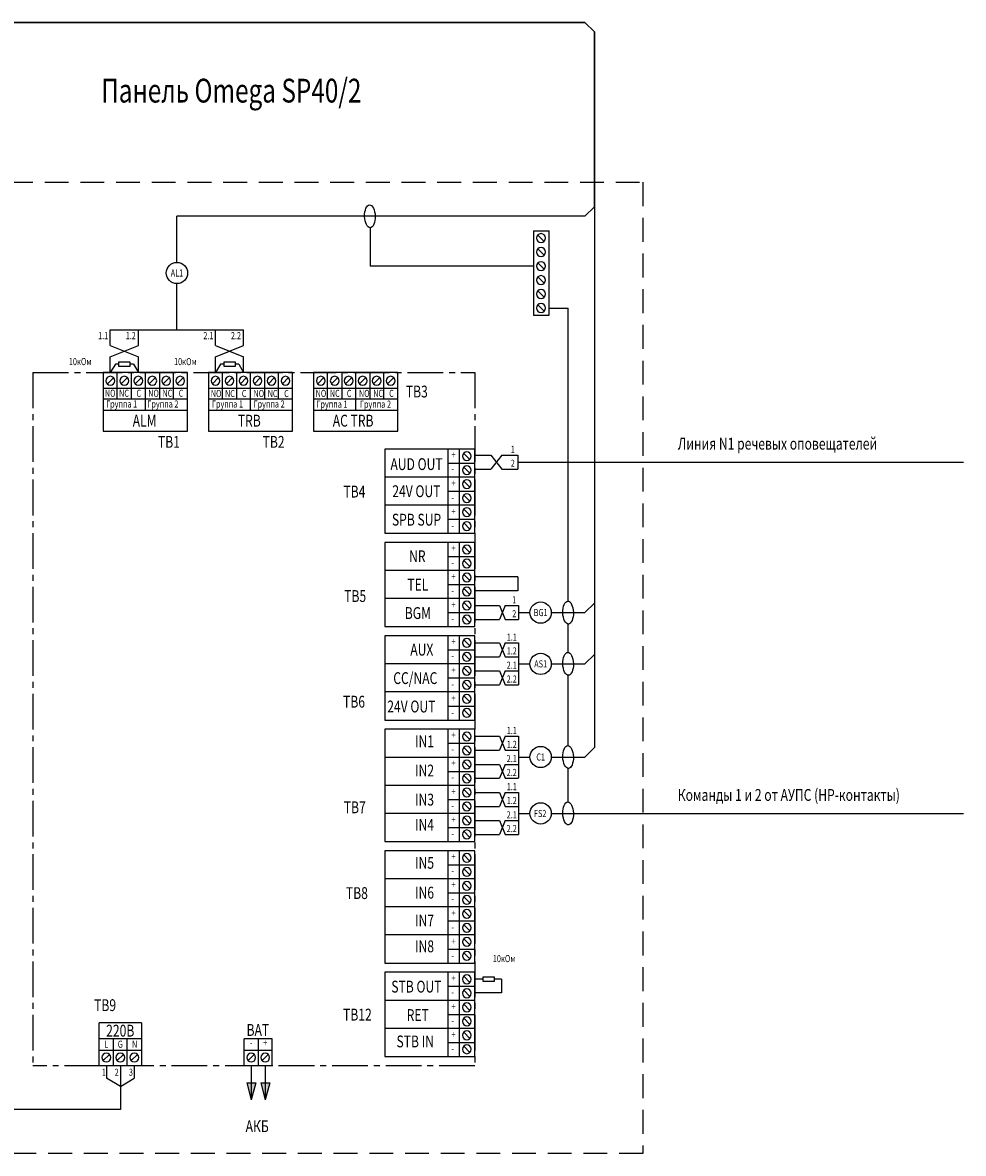
# Model space of a CAD drawing. Units: inches. Extents: x -141 to -22, y -766 to -682.
# Drawn here: x -72 to -52, y -720 to -696 of the extents above; entities that cross this region are included whole.
import ezdxf
from ezdxf.enums import TextEntityAlignment as Align

# ---------------------------------------------------------------- set-up
doc = ezdxf.new("R2010")
doc.units = ezdxf.units.IN
doc.header["$MEASUREMENT"] = 0
doc.linetypes.add('CENTER2', pattern=[1.125, 0.75, -0.125, 0.125, -0.125])
doc.linetypes.add('DASHED', pattern=[0.75, 0.5, -0.25])
doc.layers.add('GEOMETRY', color=7, linetype='Continuous')
doc.layers.add('LABELS', color=7, linetype='Continuous')
doc.styles.add('W0$008', font='simplex', dxfattribs={"width": 0.75})

msp = doc.modelspace()

# ---------------------------------------------------------------- hatches: boundary and pattern name
at = {"layer": 'GEOMETRY'}
for color, points in [(7, [(-67.178, -718.627), (-66.987, -718.627), (-67.083, -718.984)]), (1, [(-66.884, -718.627), (-66.693, -718.627), (-66.789, -718.984)])]:
    msp.add_hatch(color=color, dxfattribs=at).paths.add_polyline_path(points)

# ---------------------------------------------------------------- linework, layer by layer
at = {"layer": 'GEOMETRY', "color": 1, "lineweight": 30}
for p, q in [((-60.07, -696.338), (-88.552, -696.338)), ((-60.07, -696.338), (-59.872, -696.535)), ((-59.872, -700.211), (-59.872, -696.535))]:
    msp.add_line(p, q, dxfattribs=at)
at = {"layer": 'GEOMETRY', "color": 7, "linetype": 'DASHED'}
for p, q in [((-75.173, -699.694), (-58.852, -699.694)), ((-58.852, -699.694), (-58.852, -720.107)), ((-58.852, -720.107), (-75.173, -720.107))]:
    msp.add_line(p, q, dxfattribs=at)
at = {"layer": 'GEOMETRY', "color": 1}
for p, q in [((-59.872, -700.211), (-60.07, -700.409)), ((-59.872, -700.211), (-59.872, -711.578)), ((-60.07, -700.409), (-68.646, -700.409)), ((-68.646, -701.377), (-68.646, -700.409)), ((-68.646, -702.794), (-68.646, -701.826)), ((-70.047, -702.794), (-67.244, -702.794)), ((-62.383, -705.43), (-62.051, -705.43)), ((-62.051, -705.43), (-61.815, -705.724)), ((-61.483, -705.43), (-61.483, -705.724)), ((-61.483, -705.577), (-52.115, -705.577)), ((-61.815, -705.724), (-61.483, -705.724)), ((-62.383, -708.592), (-61.864, -708.592)), ((-61.864, -708.592), (-61.746, -708.886)), ((-61.864, -708.592), (-61.746, -708.886)), ((-61.746, -708.592), (-61.472, -708.592)), ((-61.746, -708.886), (-61.469, -708.886)), ((-61.746, -708.886), (-61.469, -708.886)), ((-62.383, -709.375), (-61.864, -709.375)), ((-61.864, -709.375), (-61.746, -709.67)), ((-61.864, -709.375), (-61.746, -709.67)), ((-61.746, -709.375), (-61.472, -709.375)), ((-61.469, -709.375), (-61.469, -710.259)), ((-61.746, -709.67), (-61.469, -709.67)), ((-61.746, -709.67), (-61.469, -709.67)), ((-59.872, -709.62), (-60.07, -709.817)), ((-62.383, -709.965), (-61.864, -709.965)), ((-61.864, -709.965), (-61.746, -710.259)), ((-61.864, -709.965), (-61.746, -710.259)), ((-61.746, -709.965), (-61.472, -709.965)), ((-61.469, -709.817), (-61.226, -709.817)), ((-60.777, -709.817), (-60.07, -709.817)), ((-61.746, -710.259), (-61.469, -710.259)), ((-61.746, -710.259), (-61.469, -710.259)), ((-62.383, -711.339), (-61.864, -711.339)), ((-61.864, -711.339), (-61.746, -711.633)), ((-61.864, -711.339), (-61.746, -711.633)), ((-61.469, -711.339), (-61.469, -712.212)), ((-61.746, -711.633), (-61.469, -711.633)), ((-61.746, -711.633), (-61.469, -711.633)), ((-59.872, -711.578), (-60.07, -711.775)), ((-61.469, -711.775), (-61.226, -711.775)), ((-60.777, -711.775), (-60.07, -711.775)), ((-62.383, -711.929), (-61.864, -711.929)), ((-61.864, -711.929), (-61.746, -712.223)), ((-61.864, -711.929), (-61.746, -712.223)), ((-61.746, -712.223), (-61.469, -712.223)), ((-61.746, -712.223), (-61.469, -712.223)), ((-62.383, -712.519), (-61.864, -712.519)), ((-61.864, -712.519), (-61.746, -712.813)), ((-61.864, -712.519), (-61.746, -712.813)), ((-61.469, -712.519), (-61.469, -713.403)), ((-61.746, -712.813), (-61.469, -712.813)), ((-61.746, -712.813), (-61.469, -712.813)), ((-61.469, -712.961), (-61.226, -712.961)), ((-60.777, -712.961), (-52.115, -712.961)), ((-62.383, -713.109), (-61.864, -713.109)), ((-61.864, -713.109), (-61.746, -713.403)), ((-61.864, -713.109), (-61.746, -713.403)), ((-61.746, -713.403), (-61.469, -713.403)), ((-61.746, -713.403), (-61.469, -713.403)), ((-70.13, -718.263), (-70.13, -718.523)), ((-66.789, -718.263), (-66.789, -718.984)), ((-69.836, -718.698), (-70.13, -718.523)), ((-66.884, -718.627), (-66.789, -718.984)), ((-66.884, -718.627), (-66.693, -718.627)), ((-66.693, -718.627), (-66.789, -718.984))]:
    msp.add_line(p, q, dxfattribs=at)
at = {"layer": 'GEOMETRY', "color": 3}
for p, q in [((-64.583, -700.65), (-64.583, -701.455)), ((-61.152, -701.455), (-64.583, -701.455)), ((-60.822, -702.337), (-60.424, -702.337)), ((-60.424, -708.498), (-60.424, -702.337)), ((-60.424, -709.577), (-60.424, -708.979)), ((-60.424, -711.535), (-60.424, -710.058)), ((-60.424, -712.721), (-60.424, -712.016)), ((-69.836, -718.263), (-69.836, -718.698))]:
    msp.add_line(p, q, dxfattribs=at)
at = {"layer": 'GEOMETRY', "color": 7}
for p, q in [((-61.152, -700.718), (-61.152, -702.487)), ((-61.061, -700.805), (-60.933, -700.933)), ((-60.822, -702.487), (-60.822, -700.718)), ((-61.057, -701.096), (-60.929, -701.225)), ((-61.057, -701.39), (-60.929, -701.519)), ((-61.057, -701.685), (-60.929, -701.813)), ((-61.057, -701.979), (-60.929, -702.107)), ((-61.057, -702.273), (-60.929, -702.401)), ((-68.425, -703.695), (-70.195, -703.695)), ((-68.425, -704.928), (-68.425, -703.695)), ((-66.214, -703.695), (-67.984, -703.695)), ((-66.214, -704.928), (-66.214, -703.695)), ((-64.003, -703.695), (-65.773, -703.695)), ((-64.003, -704.928), (-64.003, -703.695)), ((-70.195, -704.024), (-68.425, -704.024)), ((-70.108, -703.934), (-69.98, -703.805)), ((-69.816, -703.929), (-69.688, -703.801)), ((-69.522, -703.929), (-69.394, -703.801)), ((-69.228, -703.929), (-69.1, -703.801)), ((-68.934, -703.929), (-68.806, -703.801)), ((-68.64, -703.929), (-68.511, -703.801)), ((-67.984, -704.024), (-66.214, -704.024)), ((-67.899, -703.929), (-67.771, -703.801)), ((-67.605, -703.929), (-67.477, -703.801)), ((-67.311, -703.929), (-67.183, -703.801)), ((-67.017, -703.929), (-66.889, -703.801)), ((-66.723, -703.929), (-66.595, -703.801)), ((-66.429, -703.929), (-66.301, -703.801)), ((-65.773, -704.024), (-64.003, -704.024)), ((-65.688, -703.929), (-65.56, -703.801)), ((-65.394, -703.929), (-65.266, -703.801)), ((-65.1, -703.929), (-64.972, -703.801)), ((-64.806, -703.929), (-64.678, -703.801)), ((-64.512, -703.929), (-64.384, -703.801)), ((-64.218, -703.929), (-64.09, -703.801)), ((-70.195, -704.928), (-68.425, -704.928)), ((-67.984, -704.928), (-66.214, -704.928)), ((-65.773, -704.928), (-64.003, -704.928)), ((-64.275, -705.301), (-64.275, -707.071)), ((-62.713, -705.301), (-62.713, -707.071)), ((-62.622, -705.388), (-62.494, -705.516)), ((-62.383, -707.071), (-62.383, -705.301)), ((-61.815, -705.43), (-62.051, -705.724)), ((-61.815, -705.43), (-61.483, -705.43)), ((-62.618, -705.68), (-62.49, -705.808)), ((-62.383, -705.724), (-62.051, -705.724)), ((-62.618, -705.974), (-62.49, -706.102)), ((-62.618, -706.268), (-62.49, -706.396)), ((-62.618, -706.562), (-62.49, -706.69)), ((-62.618, -706.856), (-62.49, -706.984)), ((-64.275, -707.071), (-62.383, -707.071)), ((-64.275, -707.264), (-64.275, -709.034)), ((-62.713, -707.264), (-62.713, -709.034)), ((-62.618, -707.349), (-62.49, -707.477)), ((-62.383, -709.034), (-62.383, -707.264)), ((-62.618, -707.643), (-62.49, -707.772)), ((-62.618, -707.937), (-62.49, -708.066)), ((-62.618, -708.231), (-62.49, -708.36)), ((-62.618, -708.526), (-62.49, -708.654)), ((-61.746, -708.592), (-61.864, -708.886)), ((-61.746, -708.592), (-61.864, -708.886)), ((-61.746, -708.592), (-61.469, -708.592)), ((-61.746, -708.592), (-61.469, -708.592)), ((-62.618, -708.82), (-62.49, -708.948)), ((-62.383, -708.886), (-61.864, -708.886)), ((-61.746, -708.886), (-61.472, -708.886)), ((-64.275, -709.034), (-62.383, -709.034)), ((-64.275, -709.228), (-64.275, -710.998)), ((-62.713, -709.228), (-62.713, -710.998)), ((-62.383, -710.998), (-62.383, -709.228)), ((-62.618, -709.313), (-62.49, -709.441)), ((-61.746, -709.375), (-61.864, -709.67)), ((-61.746, -709.375), (-61.864, -709.67)), ((-61.746, -709.375), (-61.469, -709.375)), ((-61.746, -709.375), (-61.469, -709.375)), ((-62.618, -709.607), (-62.49, -709.735)), ((-62.383, -709.67), (-61.864, -709.67)), ((-61.746, -709.67), (-61.472, -709.67)), ((-62.618, -709.901), (-62.49, -710.029)), ((-61.746, -709.965), (-61.864, -710.259)), ((-61.746, -709.965), (-61.864, -710.259)), ((-61.746, -709.965), (-61.469, -709.965)), ((-61.746, -709.965), (-61.469, -709.965)), ((-62.618, -710.195), (-62.49, -710.324)), ((-62.383, -710.259), (-61.864, -710.259)), ((-61.746, -710.259), (-61.472, -710.259)), ((-62.618, -710.489), (-62.49, -710.618)), ((-62.618, -710.783), (-62.49, -710.912)), ((-64.275, -710.998), (-62.383, -710.998)), ((-64.275, -711.192), (-64.275, -713.552)), ((-62.383, -711.192), (-64.275, -711.192)), ((-62.713, -711.192), (-62.713, -713.552)), ((-62.618, -711.279), (-62.49, -711.407)), ((-62.383, -713.552), (-62.383, -711.192)), ((-61.746, -711.339), (-61.864, -711.633)), ((-61.746, -711.339), (-61.864, -711.633)), ((-61.746, -711.339), (-61.469, -711.339)), ((-61.746, -711.339), (-61.469, -711.339)), ((-62.618, -711.573), (-62.49, -711.701)), ((-62.383, -711.633), (-61.864, -711.633)), ((-62.618, -711.867), (-62.49, -711.995)), ((-61.746, -711.929), (-61.864, -712.223)), ((-61.746, -711.929), (-61.864, -712.223)), ((-61.746, -711.929), (-61.469, -711.929)), ((-61.746, -711.929), (-61.469, -711.929)), ((-62.618, -712.161), (-62.49, -712.289)), ((-62.383, -712.223), (-61.864, -712.223)), ((-62.618, -712.455), (-62.49, -712.583)), ((-61.746, -712.519), (-61.864, -712.813)), ((-61.746, -712.519), (-61.864, -712.813)), ((-61.746, -712.519), (-61.469, -712.519)), ((-61.746, -712.519), (-61.469, -712.519)), ((-62.618, -712.749), (-62.49, -712.877)), ((-62.383, -712.813), (-61.864, -712.813)), ((-62.618, -713.043), (-62.49, -713.171)), ((-61.746, -713.109), (-61.864, -713.403)), ((-61.746, -713.109), (-61.864, -713.403)), ((-61.746, -713.109), (-61.469, -713.109)), ((-61.746, -713.109), (-61.469, -713.109)), ((-62.618, -713.337), (-62.49, -713.466)), ((-62.383, -713.403), (-61.864, -713.403)), ((-64.275, -713.552), (-62.383, -713.552)), ((-64.275, -713.746), (-64.275, -716.106)), ((-62.383, -713.746), (-64.275, -713.746)), ((-62.713, -713.746), (-62.713, -716.106)), ((-62.383, -716.106), (-62.383, -713.746)), ((-62.618, -713.832), (-62.49, -713.961)), ((-62.618, -714.126), (-62.49, -714.255)), ((-62.618, -714.42), (-62.49, -714.549)), ((-62.618, -714.715), (-62.49, -714.843)), ((-62.618, -715.009), (-62.49, -715.137)), ((-62.618, -715.303), (-62.49, -715.431)), ((-62.618, -715.597), (-62.49, -715.725)), ((-62.618, -715.891), (-62.49, -716.019)), ((-64.275, -716.106), (-62.383, -716.106)), ((-64.275, -716.3), (-64.275, -718.07)), ((-62.713, -716.3), (-62.713, -718.07)), ((-62.618, -716.384), (-62.49, -716.513)), ((-62.383, -718.07), (-62.383, -716.3)), ((-62.618, -716.678), (-62.49, -716.807)), ((-62.618, -716.972), (-62.49, -717.101)), ((-62.618, -717.267), (-62.49, -717.395)), ((-62.618, -717.561), (-62.49, -717.689)), ((-70.279, -717.934), (-69.394, -717.934)), ((-70.194, -718.157), (-70.066, -718.029)), ((-69.9, -718.157), (-69.772, -718.029)), ((-69.606, -718.157), (-69.478, -718.029)), ((-67.233, -717.934), (-66.643, -717.934)), ((-67.148, -718.157), (-67.02, -718.029)), ((-66.854, -718.157), (-66.726, -718.029)), ((-62.618, -717.855), (-62.49, -717.983)), ((-69.394, -718.263), (-70.279, -718.263)), ((-66.643, -718.263), (-67.233, -718.263)), ((-64.275, -718.07), (-62.383, -718.07)), ((-67.178, -718.627), (-67.083, -718.984)), ((-67.178, -718.627), (-66.987, -718.627)), ((-66.987, -718.627), (-67.083, -718.984))]:
    msp.add_line(p, q, dxfattribs=at)
at = {"layer": 'GEOMETRY'}
for p, q in [((-61.152, -700.718), (-60.822, -700.718)), ((-61.152, -702.487), (-60.822, -702.487)), ((-70.195, -703.695), (-70.195, -704.928)), ((-69.9, -704.256), (-69.9, -703.695)), ((-69.605, -703.695), (-69.605, -704.256)), ((-69.31, -704.49), (-69.31, -703.695)), ((-69.015, -703.695), (-69.015, -704.256)), ((-68.72, -704.256), (-68.72, -703.695)), ((-67.984, -703.695), (-67.984, -704.928)), ((-67.689, -704.256), (-67.689, -703.695)), ((-67.394, -703.695), (-67.394, -704.256)), ((-67.099, -704.49), (-67.099, -703.695)), ((-66.804, -703.695), (-66.804, -704.256)), ((-66.509, -704.256), (-66.509, -703.695)), ((-65.773, -703.695), (-65.773, -704.928)), ((-65.478, -704.256), (-65.478, -703.695)), ((-65.183, -703.695), (-65.183, -704.256)), ((-64.888, -704.49), (-64.888, -703.695)), ((-64.593, -703.695), (-64.593, -704.256)), ((-64.298, -704.256), (-64.298, -703.695)), ((-68.425, -704.256), (-70.195, -704.256)), ((-66.214, -704.256), (-67.984, -704.256)), ((-64.003, -704.256), (-65.773, -704.256)), ((-68.425, -704.49), (-70.195, -704.49)), ((-66.214, -704.49), (-67.984, -704.49)), ((-64.003, -704.49), (-65.773, -704.49)), ((-62.383, -705.301), (-64.275, -705.301)), ((-62.945, -707.071), (-62.945, -705.301)), ((-62.945, -705.596), (-62.383, -705.596)), ((-62.383, -705.891), (-64.275, -705.891)), ((-62.945, -706.186), (-62.383, -706.186)), ((-62.383, -706.481), (-64.275, -706.481)), ((-62.945, -706.776), (-62.383, -706.776)), ((-62.383, -707.264), (-64.275, -707.264)), ((-62.945, -709.034), (-62.945, -707.264)), ((-62.945, -707.559), (-62.383, -707.559)), ((-62.383, -707.854), (-64.275, -707.854)), ((-62.945, -708.149), (-62.383, -708.149)), ((-62.383, -708.444), (-64.275, -708.444)), ((-62.945, -708.739), (-62.383, -708.739)), ((-62.383, -709.228), (-64.275, -709.228)), ((-62.945, -710.998), (-62.945, -709.228)), ((-62.945, -709.523), (-62.383, -709.523)), ((-62.383, -709.818), (-64.275, -709.818)), ((-62.945, -710.113), (-62.383, -710.113)), ((-62.383, -710.408), (-64.275, -710.408)), ((-62.945, -710.703), (-62.383, -710.703)), ((-62.945, -713.552), (-62.945, -711.192)), ((-62.945, -711.487), (-62.383, -711.487)), ((-62.383, -711.782), (-64.275, -711.782)), ((-62.945, -712.077), (-62.383, -712.077)), ((-62.383, -712.372), (-64.275, -712.372)), ((-62.945, -712.667), (-62.383, -712.667)), ((-62.383, -712.962), (-64.275, -712.962)), ((-62.945, -713.257), (-62.383, -713.257)), ((-62.945, -716.106), (-62.945, -713.746)), ((-62.945, -714.041), (-62.383, -714.041)), ((-62.383, -714.336), (-64.275, -714.336)), ((-62.945, -714.631), (-62.383, -714.631)), ((-62.383, -714.926), (-64.275, -714.926)), ((-62.945, -715.221), (-62.383, -715.221)), ((-62.383, -715.516), (-64.275, -715.516)), ((-62.945, -715.811), (-62.383, -715.811)), ((-62.383, -716.3), (-64.275, -716.3)), ((-62.945, -718.07), (-62.945, -716.3)), ((-62.945, -716.595), (-62.383, -716.595)), ((-62.383, -716.89), (-64.275, -716.89)), ((-62.945, -717.185), (-62.383, -717.185)), ((-70.279, -718.263), (-70.279, -717.366)), ((-69.394, -717.366), (-70.279, -717.366)), ((-69.394, -717.366), (-69.394, -718.263)), ((-62.383, -717.48), (-64.275, -717.48)), ((-69.394, -717.702), (-70.279, -717.702)), ((-69.984, -717.702), (-69.984, -718.263)), ((-69.689, -718.263), (-69.689, -717.702)), ((-66.643, -717.702), (-67.233, -717.702)), ((-67.233, -718.263), (-67.233, -717.702)), ((-66.938, -717.702), (-66.938, -718.263)), ((-66.643, -718.263), (-66.643, -717.702)), ((-62.945, -717.775), (-62.383, -717.775)), ((-67.083, -718.263), (-67.083, -718.984)), ((-69.836, -718.698), (-69.836, -719.185)), ((-69.836, -719.185), (-74.466, -719.185))]:
    msp.add_line(p, q, dxfattribs=at)
at = {"layer": 'GEOMETRY', "color": 40}
for p, q in [((-70.047, -703.126), (-70.047, -702.794)), ((-69.455, -703.126), (-69.455, -702.794)), ((-67.836, -703.126), (-67.836, -702.794)), ((-67.244, -703.126), (-67.244, -702.794)), ((-70.047, -703.362), (-69.455, -703.126)), ((-70.047, -703.126), (-69.455, -703.362)), ((-67.836, -703.362), (-67.244, -703.126)), ((-67.836, -703.126), (-67.244, -703.362)), ((-70.047, -703.695), (-70.047, -703.362)), ((-69.941, -703.515), (-70.047, -703.695)), ((-69.867, -703.515), (-69.941, -703.515)), ((-69.559, -703.515), (-69.634, -703.515)), ((-69.559, -703.515), (-69.455, -703.695)), ((-69.455, -703.695), (-69.455, -703.362)), ((-67.836, -703.695), (-67.836, -703.362)), ((-67.73, -703.515), (-67.836, -703.695)), ((-67.656, -703.515), (-67.73, -703.515)), ((-67.348, -703.515), (-67.423, -703.515)), ((-67.348, -703.515), (-67.244, -703.695)), ((-67.244, -703.695), (-67.244, -703.362)), ((-61.483, -707.991), (-62.383, -707.991)), ((-61.483, -707.991), (-61.483, -708.279)), ((-61.483, -708.279), (-62.383, -708.279)), ((-62.21, -716.446), (-62.383, -716.446)), ((-61.827, -716.446), (-61.976, -716.446)), ((-61.827, -716.446), (-61.976, -716.446)), ((-61.827, -716.446), (-61.827, -716.734)), ((-61.827, -716.446), (-61.827, -716.734)), ((-61.827, -716.734), (-62.383, -716.734))]:
    msp.add_line(p, q, dxfattribs=at)
at = {"layer": 'GEOMETRY', "color": 15, "linetype": 'CENTER2'}
for p, q in [((-71.676, -703.695), (-62.383, -703.695)), ((-71.676, -703.695), (-71.676, -718.263)), ((-62.383, -703.695), (-62.383, -718.263)), ((-62.383, -718.263), (-71.676, -718.263))]:
    msp.add_line(p, q, dxfattribs=at)
at = {"layer": 'GEOMETRY', "color": 5}
for p, q in [((-59.872, -708.541), (-60.07, -708.739)), ((-61.469, -708.592), (-61.469, -708.886)), ((-61.469, -708.739), (-61.226, -708.739)), ((-60.777, -708.739), (-60.07, -708.739)), ((-69.542, -718.263), (-69.542, -718.523)), ((-69.836, -718.698), (-69.542, -718.523))]:
    msp.add_line(p, q, dxfattribs=at)
at = {"layer": 'GEOMETRY'}
for points in [[(-69.867, -703.467), (-69.634, -703.467), (-69.634, -703.564), (-69.867, -703.564)], [(-67.656, -703.467), (-67.423, -703.467), (-67.423, -703.564), (-67.656, -703.564)], [(-62.21, -716.398), (-61.976, -716.398), (-61.976, -716.495), (-62.21, -716.495)], [(-62.21, -716.398), (-61.976, -716.398), (-61.976, -716.495), (-62.21, -716.495)]]:
    msp.add_lwpolyline(points, close=True, dxfattribs=at)
for centre in [(-68.646, -701.601), (-61.001, -708.739), (-61.001, -709.817), (-61.001, -711.775), (-61.001, -712.961)]:
    msp.add_circle(centre, 0.224, dxfattribs=at)
at = {"layer": 'GEOMETRY', "color": 7}
for centre, start, end in [((-60.993, -700.866), 90, 270), ((-60.993, -700.866), 270, 90), ((-60.993, -701.16), 90, 270), ((-60.993, -701.16), 270, 90), ((-60.993, -701.455), 90, 270), ((-60.993, -701.455), 270, 90), ((-60.993, -701.749), 90, 270), ((-60.993, -701.749), 270, 90), ((-60.993, -702.043), 90, 270), ((-60.993, -702.043), 270, 90), ((-60.993, -702.337), 90, 270), ((-60.993, -702.337), 270, 90), ((-70.046, -703.865), 0, 180), ((-69.752, -703.865), 0, 180), ((-69.458, -703.865), 0, 180), ((-69.164, -703.865), 0, 180), ((-68.87, -703.865), 0, 180), ((-68.576, -703.865), 0, 180), ((-67.835, -703.865), 0, 180), ((-67.541, -703.865), 0, 180), ((-67.247, -703.865), 0, 180), ((-66.953, -703.865), 0, 180), ((-66.659, -703.865), 0, 180), ((-66.365, -703.865), 0, 180), ((-65.624, -703.865), 0, 180), ((-65.33, -703.865), 0, 180), ((-65.036, -703.865), 0, 180), ((-64.742, -703.865), 0, 180), ((-64.448, -703.865), 0, 180), ((-64.154, -703.865), 0, 180), ((-70.046, -703.865), 180, 0), ((-69.752, -703.865), 180, 0), ((-69.458, -703.865), 180, 0), ((-69.164, -703.865), 180, 0), ((-68.87, -703.865), 180, 0), ((-68.576, -703.865), 180, 0), ((-67.835, -703.865), 180, 0), ((-67.541, -703.865), 180, 0), ((-67.247, -703.865), 180, 0), ((-66.953, -703.865), 180, 0), ((-66.659, -703.865), 180, 0), ((-66.365, -703.865), 180, 0), ((-65.624, -703.865), 180, 0), ((-65.33, -703.865), 180, 0), ((-65.036, -703.865), 180, 0), ((-64.742, -703.865), 180, 0), ((-64.448, -703.865), 180, 0), ((-64.154, -703.865), 180, 0), ((-62.554, -705.45), 90, 270), ((-62.554, -705.45), 270, 90), ((-62.554, -705.744), 90, 270), ((-62.554, -705.744), 270, 90), ((-62.554, -706.038), 90, 270), ((-62.554, -706.038), 270, 90), ((-62.554, -706.332), 90, 270), ((-62.554, -706.332), 270, 90), ((-62.554, -706.626), 90, 270), ((-62.554, -706.626), 270, 90), ((-62.554, -706.92), 90, 270), ((-62.554, -706.92), 270, 90), ((-62.554, -707.413), 90, 270), ((-62.554, -707.413), 270, 90), ((-62.554, -707.707), 90, 270), ((-62.554, -707.707), 270, 90), ((-62.554, -708.002), 90, 270), ((-62.554, -708.002), 270, 90), ((-62.554, -708.296), 90, 270), ((-62.554, -708.296), 270, 90), ((-62.554, -708.59), 90, 270), ((-62.554, -708.59), 270, 90), ((-62.554, -708.884), 90, 270), ((-62.554, -708.884), 270, 90), ((-62.554, -709.377), 90, 270), ((-62.554, -709.377), 270, 90), ((-62.554, -709.671), 90, 270), ((-62.554, -709.671), 270, 90), ((-62.554, -709.965), 90, 270), ((-62.554, -709.965), 270, 90), ((-62.554, -710.259), 90, 270), ((-62.554, -710.259), 270, 90), ((-62.554, -710.554), 90, 270), ((-62.554, -710.554), 270, 90), ((-62.554, -710.848), 90, 270), ((-62.554, -710.848), 270, 90), ((-62.554, -711.343), 90, 270), ((-62.554, -711.343), 270, 90), ((-62.554, -711.637), 90, 270), ((-62.554, -711.637), 270, 90), ((-62.554, -711.931), 90, 270), ((-62.554, -711.931), 270, 90), ((-62.554, -712.225), 90, 270), ((-62.554, -712.225), 270, 90), ((-62.554, -712.519), 90, 270), ((-62.554, -712.519), 270, 90), ((-62.554, -712.813), 90, 270), ((-62.554, -712.813), 270, 90), ((-62.554, -713.107), 90, 270), ((-62.554, -713.107), 270, 90), ((-62.554, -713.401), 90, 270), ((-62.554, -713.401), 270, 90), ((-62.554, -713.896), 90, 270), ((-62.554, -713.896), 270, 90), ((-62.554, -714.191), 90, 270), ((-62.554, -714.191), 270, 90), ((-62.554, -714.485), 90, 270), ((-62.554, -714.485), 270, 90), ((-62.554, -714.779), 90, 270), ((-62.554, -714.779), 270, 90), ((-62.554, -715.073), 90, 270), ((-62.554, -715.073), 270, 90), ((-62.554, -715.367), 90, 270), ((-62.554, -715.367), 270, 90), ((-62.554, -715.661), 90, 270), ((-62.554, -715.661), 270, 90), ((-62.554, -715.955), 90, 270), ((-62.554, -715.955), 270, 90), ((-62.554, -716.448), 90, 270), ((-62.554, -716.448), 270, 90), ((-62.554, -716.742), 90, 270), ((-62.554, -716.742), 270, 90), ((-62.554, -717.037), 90, 270), ((-62.554, -717.037), 270, 90), ((-62.554, -717.331), 90, 270), ((-62.554, -717.331), 270, 90), ((-62.554, -717.625), 90, 270), ((-62.554, -717.625), 270, 90), ((-70.13, -718.093), 0, 180), ((-69.836, -718.093), 0, 180), ((-69.542, -718.093), 0, 180), ((-67.084, -718.093), 0, 180), ((-66.79, -718.093), 0, 180), ((-62.554, -717.919), 90, 270), ((-62.554, -717.919), 270, 90), ((-70.13, -718.093), 180, 0), ((-69.836, -718.093), 180, 0), ((-69.542, -718.093), 180, 0), ((-67.084, -718.093), 180, 0), ((-66.79, -718.093), 180, 0)]:
    msp.add_arc(centre, 0.0919, start, end, dxfattribs=at)
at = {"layer": 'GEOMETRY', "color": 3}
for centre in [(-64.59, -700.409), (-60.424, -708.739), (-60.424, -709.817), (-60.424, -711.775), (-60.424, -712.961)]:
    msp.add_ellipse(centre, major_axis=(0.007, -0.241), ratio=0.460995, dxfattribs=at)

# ---------------------------------------------------------------- texts
at = {"layer": 'LABELS', "color": 7, "style": 'W0$008', "width": 0.75}
for s, height, p in [('Панель Omega SP40/2', 0.5, (-70.238, -698.174)), ('Линия N1 речевых оповещателей', 0.24901, (-58.118, -705.391)), ('Команды 1 и 2 от АУПС (НР-контакты)', 0.24901, (-58.118, -712.775))]:
    msp.add_text(s, height=height, dxfattribs=at).set_placement(p, align=Align.BOTTOM_LEFT)
for s, p in [('AL1', (-68.646, -701.601)), ('BG1', (-61.001, -708.739)), ('AS1', (-61.001, -709.817)), ('С1', (-61.001, -711.775))]:
    msp.add_text(s, height=0.1494, dxfattribs=at).set_placement(p, align=Align.MIDDLE_CENTER)
for s, height, p in [('1.1', 0.1494, (-70.303, -702.992)), ('1.2', 0.1494, (-69.723, -702.992)), ('2.1', 0.1494, (-68.092, -702.992)), ('2.2', 0.1494, (-67.512, -702.992)), ('10кOм', 0.1494, (-70.918, -703.538)), ('10кOм', 0.1494, (-68.707, -703.538)), ('TB3', 0.249, (-63.834, -704.218)), ('NO', 0.1494, (-70.162, -704.203)), ('NC', 0.1494, (-69.863, -704.203)), ('C', 0.149, (-69.498, -704.203)), ('NO', 0.1494, (-69.25, -704.203)), ('NC', 0.1494, (-68.951, -704.203)), ('C', 0.149, (-68.609, -704.203)), ('NO', 0.1494, (-67.935, -704.209)), ('NC', 0.1494, (-67.636, -704.209)), ('C', 0.149, (-67.282, -704.209)), ('NO', 0.1494, (-67.038, -704.209)), ('NC', 0.1494, (-66.739, -704.209)), ('C', 0.149, (-66.393, -704.209)), ('NO', 0.1494, (-65.731, -704.206)), ('NC', 0.1494, (-65.433, -704.206)), ('C', 0.149, (-65.075, -704.206)), ('NO', 0.1494, (-64.82, -704.206)), ('NC', 0.1494, (-64.521, -704.206)), ('C', 0.149, (-64.186, -704.206)), ('Группа 1', 0.1494, (-70.135, -704.429)), ('Группа 2', 0.1494, (-69.268, -704.429)), ('Группа 1', 0.1494, (-67.911, -704.429)), ('Группа 2', 0.1494, (-67.036, -704.429)), ('Группа 1', 0.1494, (-65.715, -704.433)), ('Группа 2', 0.1494, (-64.8, -704.433)), ('ALM', 0.249, (-69.576, -704.83)), ('TRB', 0.249, (-67.366, -704.83)), ('AC TRB', 0.249, (-65.371, -704.83)), ('TB1', 0.249, (-69.045, -705.276)), ('TB2', 0.249, (-66.845, -705.276)), ('+', 0.149, (-62.876, -705.496)), ('1', 0.149, (-61.628, -705.383)), ('2', 0.149, (-61.628, -705.675)), ('-', 0.149, (-62.876, -705.795)), ('TB4', 0.249, (-65.146, -706.321)), ('+', 0.149, (-62.876, -706.093)), ('-', 0.149, (-62.876, -706.392)), ('+', 0.149, (-62.876, -706.686)), ('-', 0.149, (-62.876, -706.985)), ('+', 0.149, (-62.876, -707.46)), ('NR', 0.249, (-63.766, -707.679)), ('-', 0.149, (-62.876, -707.759)), ('+', 0.149, (-62.876, -708.057)), ('TB5', 0.249, (-65.13, -708.516)), ('-', 0.149, (-62.876, -708.355)), ('+', 0.149, (-62.876, -708.649)), ('1', 0.149, (-61.599, -708.545)), ('BGM', 0.249, (-63.857, -708.874)), ('2', 0.149, (-61.599, -708.837)), ('-', 0.149, (-62.876, -708.948)), ('1.1', 0.1494, (-61.714, -709.329)), ('AUX', 0.249, (-63.741, -709.643)), ('+', 0.149, (-62.876, -709.423)), ('1.2', 0.1494, (-61.714, -709.62)), ('-', 0.149, (-62.876, -709.722)), ('+', 0.149, (-62.876, -710.02)), ('2.1', 0.1494, (-61.714, -709.919)), ('2.2', 0.1494, (-61.714, -710.21)), ('-', 0.149, (-62.876, -710.319)), ('TB6', 0.249, (-65.154, -710.737)), ('24V OUT', 0.249, (-64.225, -710.838)), ('+', 0.149, (-62.876, -710.613)), ('-', 0.149, (-62.876, -710.912)), ('1.1', 0.1494, (-61.714, -711.293)), ('IN1', 0.249, (-63.642, -711.57)), ('+', 0.149, (-62.876, -711.384)), ('-', 0.149, (-62.876, -711.683)), ('1.2', 0.1494, (-61.714, -711.584)), ('+', 0.149, (-62.876, -711.977)), ('2.1', 0.1494, (-61.714, -711.883)), ('IN2', 0.249, (-63.642, -712.184)), ('2.2', 0.1494, (-61.714, -712.174)), ('-', 0.149, (-62.876, -712.276)), ('1.1', 0.1494, (-61.714, -712.473)), ('IN3', 0.249, (-63.642, -712.795)), ('+', 0.149, (-62.876, -712.574)), ('TB7', 0.249, (-65.139, -712.957)), ('-', 0.149, (-62.876, -712.873)), ('1.2', 0.1494, (-61.714, -712.764)), ('+', 0.149, (-62.876, -713.167)), ('2.1', 0.1494, (-61.714, -713.063)), ('FS2', 0.1494, (-61.141, -713.037)), ('IN4', 0.249, (-63.642, -713.325)), ('2.2', 0.1494, (-61.714, -713.354)), ('-', 0.149, (-62.876, -713.466)), ('IN5', 0.249, (-63.642, -714.124)), ('+', 0.149, (-62.876, -713.938)), ('-', 0.149, (-62.876, -714.237)), ('+', 0.149, (-62.876, -714.531)), ('TB8', 0.249, (-65.094, -714.76)), ('IN6', 0.249, (-63.642, -714.751)), ('-', 0.149, (-62.876, -714.83)), ('IN7', 0.249, (-63.642, -715.336)), ('+', 0.149, (-62.876, -715.128)), ('-', 0.149, (-62.876, -715.427)), ('IN8', 0.249, (-63.642, -715.879)), ('+', 0.149, (-62.876, -715.721)), ('-', 0.149, (-62.876, -716.02)), ('10кOм', 0.1494, (-62.006, -716.087)), ('+', 0.149, (-62.876, -716.495)), ('TB9', 0.249, (-70.387, -717.116)), ('-', 0.149, (-62.876, -716.794)), ('TB12', 0.249, (-65.154, -717.314)), ('+', 0.149, (-62.876, -717.092)), ('-', 0.149, (-62.876, -717.391)), ('+', 0.149, (-62.876, -717.685)), ('-', 0.149, (-62.876, -717.983)), ('1', 0.149, (-70.224, -718.475)), ('2', 0.149, (-69.954, -718.475)), ('3', 0.149, (-69.656, -718.475))]:
    msp.add_text(s, height=height, dxfattribs=at).set_placement(p)
for s, height, p in [('AUD OUT', 0.249, (-63.61, -705.743)), ('24V OUT', 0.249, (-63.613, -706.313)), ('SPB SUP', 0.249, (-63.61, -706.911)), ('TEL', 0.249, (-63.582, -708.277)), ('CC/NAC', 0.249, (-63.636, -710.241)), ('STB OUT', 0.249, (-63.613, -716.726)), ('RET', 0.249, (-63.585, -717.324)), ('220В', 0.249, (-69.838, -717.652)), ('BAT', 0.249, (-66.945, -717.637)), ('L', 0.149, (-70.133, -717.886)), ('G', 0.149, (-69.838, -717.886)), ('N', 0.149, (-69.535, -717.886)), ('-', 0.149, (-67.087, -717.857)), ('+', 0.149, (-66.792, -717.857)), ('STB IN', 0.249, (-63.637, -717.878)), ('АКБ', 0.249, (-66.96, -719.66))]:
    msp.add_text(s, height=height, dxfattribs=at).set_placement(p, align=Align.CENTER)

doc.saveas('drawing.dxf')
